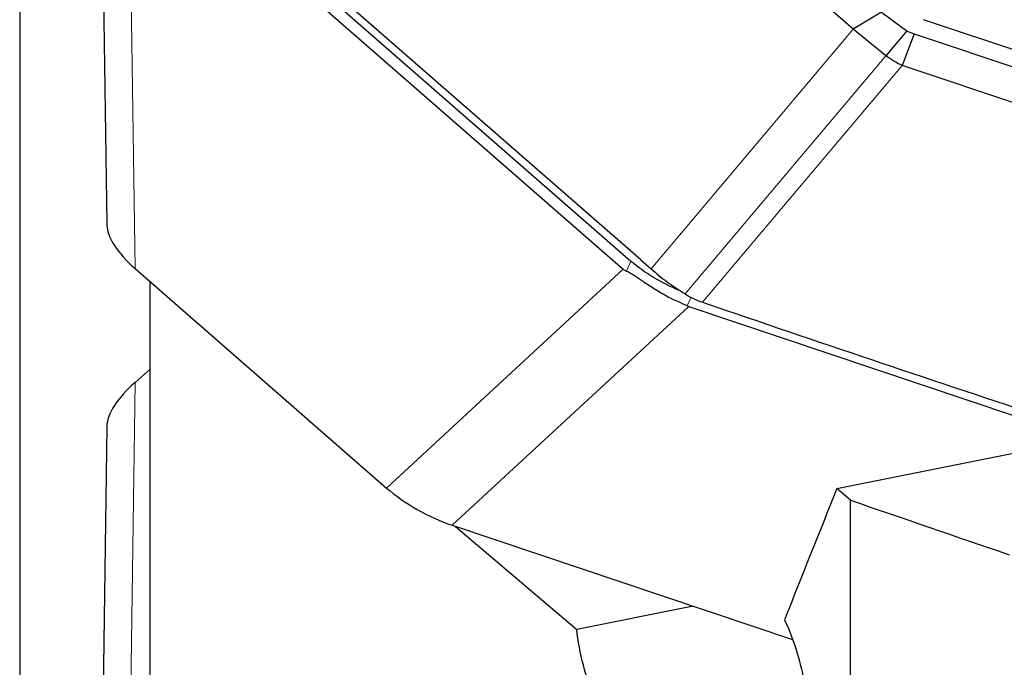
# Model space of a CAD drawing. Units: millimetres. Extents: x 5 to 292, y 5 to 205.
# Drawn here: x 22 to 30, y 98 to 103 of the extents above; entities that cross this region are included whole.
import ezdxf

# ---------------------------------------------------------------- set-up
doc = ezdxf.new("R2010")
doc.units = ezdxf.units.MM
doc.layers.add('DÜNNE_LINIE', color=153, linetype='Continuous')
doc.styles.add('SLDTEXTSTYLE1', font='TXT', dxfattribs={"width": 0.75})
doc.dimstyles.new('SLDDIMSTYLE0', dxfattribs={"dimtxt": 3, "dimasz": 3, "dimexe": 0, "dimexo": 0.0625, "dimgap": 0.75, "dimtad": 1, "dimdec": 0, "dimrnd": 1e-09, "dimzin": 12, "dimdsep": 46, "dimtxsty": 'SLDTEXTSTYLE1', "dimsah": 1, "dimcen": 0.09, "dimadec": 0, "dimazin": 3, "dimtfac": 1, "dimtofl": 0, "dimtmove": 0, "dimatfit": 3, "dimfxl": 1, "dimfrac": 2, "dimtolj": 1, "dimtzin": 12, "dimarcsym": 0})

# ---------------------------------------------------------------- blocks, each defined once
blk = doc.blocks.new('_D')
at = {"layer": 'DÜNNE_LINIE', "color": 7}
for p, q in [((22.36, 139.3505), (22.36, 52.348)), ((72.296, 85.6516), (72.296, 52.348)), ((72.296, 53.348), (22.36, 53.348))]:
    blk.add_line(p, q, dxfattribs=at)
for points in [[(22.36, 53.348), (25.36, 52.848), (25.36, 53.848)], [(72.296, 53.348), (69.296, 53.848), (69.296, 52.848)]]:
    blk.add_solid(points, dxfattribs=at)
at = {"layer": 'DÜNNE_LINIE', "color": 7, "insert": (44.6442, 57.2152), "char_height": 3, "attachment_point": 1, "style": 'SLDTEXTSTYLE1'}
blk.add_mtext('50', dxfattribs=at)

msp = doc.modelspace()

# ---------------------------------------------------------------- linework, layer by layer
at = {"color": 7, "linetype": 'Continuous', "lineweight": 30}
for p, q in [((28.6563, 102.7039), (22.5472, 108.0323)), ((22.9716, 104.4844), (23.0182, 101.232)), ((23.1988, 104.2496), (26.9771, 100.9542)), ((27.0506, 100.9625), (23.2694, 104.2604)), ((23.1852, 104.1492), (26.9184, 100.8931)), ((28.8686, 102.8344), (28.6563, 102.7039)), ((28.8686, 102.8344), (29.064, 102.6905)), ((28.9022, 102.5031), (28.6563, 102.7039)), ((31.4244, 102.025), (29.1875, 102.7763)), ((29.0619, 102.6919), (28.9011, 102.5037)), ((29.1167, 102.6699), (29.0255, 102.4309)), ((29.064, 102.6905), (29.1167, 102.6699)), ((29.1167, 102.6699), (31.5255, 101.8609)), ((31.4686, 101.6107), (29.0256, 102.4313)), ((27.0506, 100.9625), (27.1291, 100.894)), ((23.2319, 100.8968), (25.1315, 99.2401)), ((23.346, 93.44), (23.346, 100.7974)), ((27.5166, 100.6427), (27.6975, 100.581)), ((27.4144, 100.6119), (29.8751, 99.7853)), ((23.346, 100.1373), (23.2319, 100.0379)), ((23.0182, 99.7027), (22.9716, 96.4503)), ((28.5328, 99.2353), (30.6271, 99.655)), ((28.635, 99.148), (28.5328, 99.2353)), ((28.635, 86.5664), (28.635, 99.148)), ((25.6275, 98.9588), (28.1976, 98.0955)), ((25.6518, 98.9506), (26.5677, 98.1721)), ((27.4458, 98.348), (26.5677, 98.1721))]:
    msp.add_line(p, q, dxfattribs=at)
at = {"color": 8, "linetype": 'Continuous', "lineweight": 0}
for p, q in [((23.1852, 104.1492), (23.2319, 100.8968)), ((28.6563, 102.7039), (27.1291, 100.894)), ((27.3852, 100.7052), (28.902, 102.5028)), ((29.0257, 102.4314), (27.5166, 100.6428)), ((26.9427, 100.8775), (26.9771, 100.9542)), ((25.1315, 99.2401), (26.9184, 100.8931)), ((27.4311, 100.6801), (27.4025, 100.6162)), ((27.4144, 100.6119), (25.6275, 98.9588)), ((23.2319, 100.0379), (23.1852, 96.7856))]:
    msp.add_line(p, q, dxfattribs=at)
at = {"color": 7, "linetype": 'Continuous', "lineweight": 30}
msp.add_arc((27.861, 102.0007), 1.3699, 229.81485, 247.56258, dxfattribs=at)
for centre, major_axis, ratio, start_param, end_param in [((23.7221, 100.968), (0.6891, -0.334), 0.429584, 3.354214, 4.147325), ((30.6689, 104.0712), (3.7603, 3.1682), 0.134751, 3.162424, 3.204203), ((28.4352, 102.0048), (1.1061, 1.3462), 0.381582, 3.267782, 3.28585), ((23.7221, 99.9667), (0.6891, 0.334), 0.429584, 2.13586, 2.928972), ((25.5712, 99.3552), (0.6507, -0.3384), 0.46829, 4.235049, 5.035498), ((36.3491, 130.5739), (175.2532, -60.9209), 0.173659, 4.728731, 4.735559)]:
    msp.add_ellipse(centre, major_axis=major_axis, ratio=ratio, start_param=start_param, end_param=end_param, dxfattribs=at)
for points, knots in [([(29.0257, 102.4315), (29.0041, 102.4415), (28.9613, 102.4613), (28.9217, 102.489), (28.902, 102.5028)], [0, 0, 0, 0, 0.50419, 1, 1, 1, 1]), ([(27.4025, 100.6162), (27.3539, 100.637), (27.2709, 100.6725), (27.1588, 100.7389), (27.0747, 100.7945), (27.003, 100.8445), (26.963, 100.8664), (26.9427, 100.8775)], [0, 0, 0, 0, 0.2900837, 0.4950681, 0.7057002, 0.8508629, 1, 1, 1, 1]), ([(27.1291, 100.894), (27.1683, 100.8612), (27.2468, 100.7957), (27.3391, 100.7354), (27.3852, 100.7052)], [0, 0, 0, 0, 0.5, 1, 1, 1, 1]), ([(27.3852, 100.7052), (27.4061, 100.693), (27.4477, 100.6685), (27.4936, 100.6513), (27.5166, 100.6428)], [0, 0, 0, 0, 0.5001002, 1, 1, 1, 1]), ([(27.6975, 100.581), (28.1149, 100.4393), (28.9499, 100.1557), (29.7848, 99.8783), (30.2023, 99.7396)], [0, 0, 0, 0, 0.5, 1, 1, 1, 1]), ([(28.1377, 98.2459), (28.1775, 98.1574), (28.2106, 98.0676), (28.2637, 97.8855), (28.2834, 97.7936), (28.32, 97.5271), (28.3152, 97.3546), (28.2483, 97.0622), (28.1862, 96.9397), (28.0167, 96.7673), (27.908, 96.7161), (27.6633, 96.6996), (27.5271, 96.7343), (27.256, 96.8849), (27.122, 97.0005), (26.9459, 97.2135), (26.8903, 97.2923), (26.7915, 97.4567), (26.7478, 97.5426), (26.6721, 97.7218), (26.6414, 97.812), (26.5937, 97.9928), (26.5768, 98.0843), (26.5677, 98.1721)], [0, 0, 0, 0, 0.0625, 0.0625, 0.125, 0.125, 0.25, 0.25, 0.375, 0.375, 0.5, 0.5, 0.625, 0.625, 0.75, 0.75, 0.8125, 0.8125, 0.875, 0.875, 0.9375, 0.9375, 1, 1, 1, 1])]:
    msp.add_open_spline(points, degree=3, knots=knots, dxfattribs=at)
msp.add_open_spline([(28.5328, 99.2353), (28.3988, 98.9046), (28.2671, 98.5748), (28.1377, 98.2459)], degree=3, dxfattribs=at)

# ---------------------------------------------------------------- dimensions: what is measured, and where the dimension line sits
at = {"layer": 'DÜNNE_LINIE', "color": 7}
dim = msp.add_linear_dim(base=(22.36, 53.348), p1=(72.296, 86.6516), p2=(22.36, 140.3505), dimstyle='SLDDIMSTYLE0', dxfattribs=at)
dim.commit()
dim.dimension.update_dxf_attribs({"geometry": '_D', "text_midpoint": (46.8599, 53.348), "dimtype": 160})

doc.saveas('drawing.dxf')
